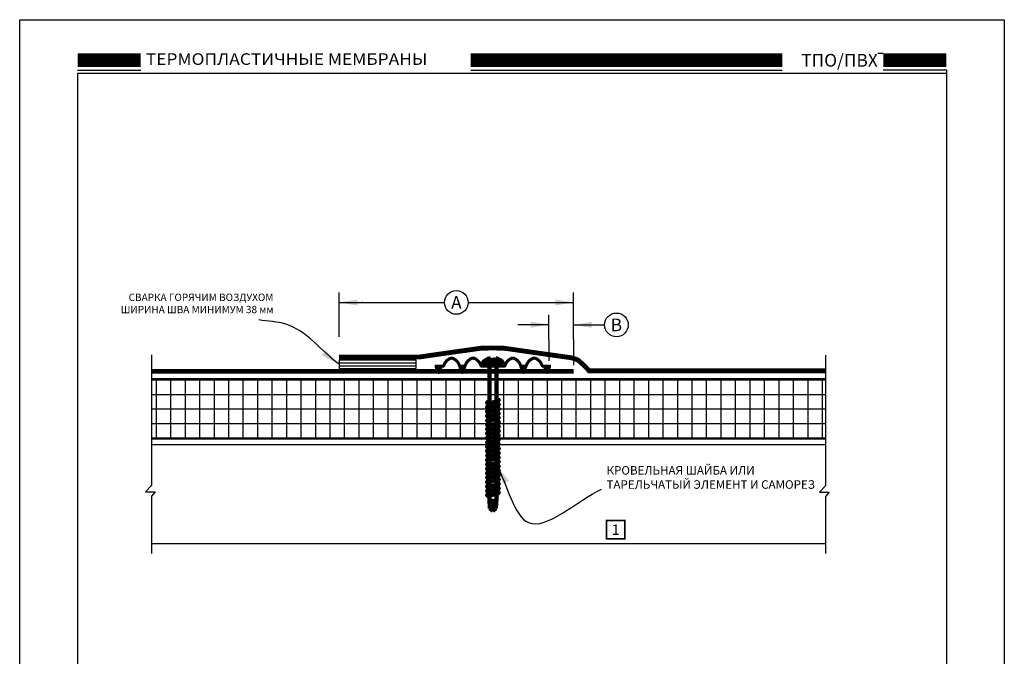
# Model space of a CAD drawing. Units: inches. Extents: x 347 to 727, y 6 to 531.
# Drawn here: x 347 to 373, y 514 to 531 of the extents above; entities that cross this region are included whole.
import ezdxf

# ---------------------------------------------------------------- set-up
doc = ezdxf.new("R2010")
doc.units = ezdxf.units.IN
doc.header["$MEASUREMENT"] = 0
doc.layers.get('DEFPOINTS').update_dxf_attribs({"color": 2})
for name, color, linetype in [('BORDER 2', 253, 'Continuous'), ('DECK1', 251, 'Continuous'), ('DETAIL', 7, 'Continuous'), ('INSULATION1', 7, 'Continuous'), ('INSULATION2', 252, 'Continuous'), ('LEADERS', 250, 'Continuous'), ('LINE50', 250, 'Continuous'), ('MEMBRANE1', 5, 'Continuous'), ('NOTES', 7, 'Continuous'), ('PIRANHA', 4, 'Continuous'), ('SOLID', 7, 'Continuous'), ('WELDED 1', 1, 'Continuous')]:
    doc.layers.add(name, color=color, linetype=linetype)
doc.layers.add('DEFPOINTS2', color=3, linetype='Continuous', plot=False)
doc.layers.add('FASTENER', color=7, linetype='Continuous', lineweight=5)
doc.styles.add('ARCHQUIK', font='simplex.shx', dxfattribs={"height": 0.25})
doc.styles.get("Standard").update_dxf_attribs({"font": '@BatangChe.ttf'})
doc.linetypes.add('ZIGZAG', pattern='A,0.0001,-0.2,[131,ltypeshp.shx,S=0.2,R=0,X=-0.2,Y=0],-0.4,[131,ltypeshp.shx,S=0.2,R=180,X=0.2,Y=0],-0.2', length=0.8001)
doc.dimstyles.get("Standard").update_dxf_attribs({"dimtxt": 0.18, "dimasz": 0.18, "dimexe": 0.18, "dimexo": 0.0625, "dimgap": 0.09, "dimtad": 0, "dimtih": 1, "dimtoh": 1, "dimdec": 4, "dimzin": 0, "dimdsep": 46, "dimtxsty": 'Standard', "dimcen": 0.09, "dimadec": 0, "dimazin": 0, "dimtfac": 1, "dimtdec": 4, "dimtofl": 0, "dimtmove": 0, "dimatfit": 3, "dimfxl": 1, "dimtolj": 1, "dimtzin": 0, "dimarcsym": 0})

# ---------------------------------------------------------------- blocks, each defined once
blk = doc.blocks.new('WELDED 2')
at = {"layer": 'DEFPOINTS', "linetype": 'Continuous'}
blk.add_line((0, 0.147), (0, 0.061), dxfattribs=at)
blk.add_lwpolyline([(2, 0.208), (0, 0.208), (0, 0), (2, 0)], close=True, dxfattribs=at)
at = {"layer": 'WELDED 1', "linetype": 'ZIGZAG', "ltscale": 0.095}
for p, q in [((0, 0.147), (2, 0.147)), ((0, 0.061), (2, 0.061))]:
    blk.add_line(p, q, dxfattribs=at)
blk = doc.blocks.new('CARLISLE TITLESHEET TPO-PVC UNIVERSAL')
for p, q in [((1.5, 31.689), (3.137, 31.689)), ((11.681, 31.689), (19.748, 31.689)), ((24, 31.689), (22.363, 31.689))]:
    blk.add_line(p, q)
at = {"layer": 'DEFPOINTS', "linetype": 'Continuous'}
blk.add_line((22.363, 32.124), (22.224, 32.124), dxfattribs=at)
at = {"layer": 'DEFPOINTS'}
for p, q in [((24, 31.7), (24, 3.543)), ((1.5, 31.618), (24, 31.618)), ((1.5, 31.618), (1.5, 3.543))]:
    blk.add_line(p, q, dxfattribs=at)
blk.add_lwpolyline([(0, 33), (25.5, 33), (25.5, 0), (0, 0)], close=True, dxfattribs=at)
at = {"layer": 'SOLID', "const_width": 0.352}
for points in [[(1.5, 31.948), (3.137, 31.948)], [(11.681, 31.948), (19.748, 31.948)], [(24, 31.948), (22.363, 31.948)]]:
    blk.add_lwpolyline(points, dxfattribs=at)
at = {"linetype": 'Continuous', "style": 'ARCHQUIK'}
for s, width, heights, insert, char_height, attachment_point in [('{\\fArial|b0|i0|c204|p34;\\W1.1;\\T1.1;ТЕРМОПЛАСТИЧНЫЕ МЕМБРАНЫ\\P}', 8.69014, [0], (3.266, 32.129), 0.3, 1), ('{\\fArial Black|b0|i0|c204|p34;ТПО/ПВХ}', 8.24609, [3.995], (22.224, 31.948), 0.33, 6)]:
    blk.add_mtext_dynamic_manual_height_columns(s, width=width, gutter_width=1.25, heights=heights, dxfattribs=dict(at, insert=insert, char_height=char_height, attachment_point=attachment_point))
blk = doc.blocks.new('NOTE NO 1')
at = {"layer": 'NOTES', "color": 1, "const_width": 0.0469}
blk.add_lwpolyline([(0.282, 0.282), (-0.282, 0.282), (-0.282, -0.282), (0.282, -0.282)], close=True, dxfattribs=at)
blk = doc.blocks.new('PIRANHA PLATE2')
at = {"layer": 'PIRANHA', "color": 7, "linetype": 'Continuous', "lineweight": 100, "const_width": 0.0793}
for points in [[(-1.506, 0), (-1.306, 0), (-1.295, 0.002), (-1.288, 0.004), (-1.28, 0.01), (-1.276, 0.013), (-1.272, 0.019), (-1.268, 0.029), (-1.247, 0.078), (-1.224, 0.112), (-1.205, 0.134), (-1.184, 0.155), (-1.161, 0.172), (-1.142, 0.185), (-1.12, 0.196), (-1.1, 0.205), (-1.093, 0.208), (-1.086, 0.209), (-1.074, 0.209), (-1.061, 0.209), (-1.05, 0.209), (-1.019, 0.196), (-0.991, 0.18), (-0.991, 0.18), (-0.959, 0.157), (-0.935, 0.134), (-0.925, 0.123), (-0.911, 0.105), (-0.895, 0.082), (-0.885, 0.062), (-0.873, 0.035), (-0.872, 0.029), (-0.868, 0.019), (-0.86, 0.01), (-0.853, 0.005), (-0.843, 0.001), (-0.834, 0), (-0.751, 0), (-0.736, 0.003), (-0.725, 0.01), (-0.725, 0.01), (-0.717, 0.019), (-0.713, 0.032), (-0.699, 0.064), (-0.686, 0.088), (-0.669, 0.111), (-0.659, 0.124), (-0.642, 0.142), (-0.618, 0.163), (-0.601, 0.176), (-0.579, 0.189), (-0.557, 0.2), (-0.538, 0.208), (-0.531, 0.209), (-0.499, 0.209), (-0.496, 0.209), (-0.494, 0.209), (-0.492, 0.208), (-0.458, 0.193), (-0.423, 0.171), (-0.403, 0.156), (-0.38, 0.134), (-0.38, 0.134), (-0.346, 0.091), (-0.331, 0.064), (-0.318, 0.035), (-0.313, 0.019), (-0.305, 0.01), (-0.305, 0.01), (-0.297, 0.005), (-0.293, 0.003), (-0.287, 0.001), (-0.279, 0), (-0.266, 0), (-0.139, 0)], [(1.506, 0), (1.306, 0), (1.295, 0.002), (1.288, 0.004), (1.28, 0.01), (1.276, 0.013), (1.272, 0.019), (1.268, 0.029), (1.247, 0.078), (1.224, 0.112), (1.205, 0.134), (1.184, 0.155), (1.161, 0.172), (1.142, 0.185), (1.12, 0.196), (1.1, 0.205), (1.093, 0.208), (1.086, 0.209), (1.074, 0.209), (1.061, 0.209), (1.05, 0.209), (1.019, 0.196), (0.991, 0.18), (0.991, 0.18), (0.959, 0.157), (0.935, 0.134), (0.925, 0.123), (0.911, 0.105), (0.895, 0.082), (0.885, 0.062), (0.873, 0.035), (0.872, 0.029), (0.868, 0.019), (0.86, 0.01), (0.853, 0.005), (0.843, 0.001), (0.834, 0), (0.751, 0), (0.736, 0.003), (0.725, 0.01), (0.725, 0.01), (0.717, 0.019), (0.713, 0.032), (0.699, 0.064), (0.686, 0.088), (0.669, 0.111), (0.659, 0.124), (0.642, 0.142), (0.618, 0.163), (0.601, 0.176), (0.579, 0.189), (0.557, 0.2), (0.538, 0.208), (0.531, 0.209), (0.499, 0.209), (0.496, 0.209), (0.494, 0.209), (0.492, 0.208), (0.458, 0.193), (0.423, 0.171), (0.403, 0.156), (0.38, 0.134), (0.38, 0.134), (0.346, 0.091), (0.331, 0.064), (0.318, 0.035), (0.313, 0.019), (0.305, 0.01), (0.305, 0.01), (0.297, 0.005), (0.293, 0.003), (0.287, 0.001), (0.279, 0), (0.266, 0), (0.139, 0)]]:
    blk.add_lwpolyline(points, dxfattribs=at)
at = {"layer": 'PIRANHA', "linetype": 'Continuous', "lineweight": 100}
for points in [[(-1.45, 0), (-1.406, -0.151), (-1.355, 0)], [(-0.837, 0), (-0.793, -0.151), (-0.741, 0)], [(0.837, 0), (0.793, -0.151), (0.741, 0)], [(1.45, 0), (1.406, -0.151), (1.355, 0)]]:
    blk.add_lwpolyline(points, dxfattribs=at)

msp = doc.modelspace()

# ---------------------------------------------------------------- hatches: boundary and pattern name
at = {"layer": 'INSULATION2'}
h = msp.add_hatch(dxfattribs=at)
h.set_pattern_fill('ANSI37', color=256, scale=3, angle=315, style=0)
h.set_pattern_definition([(0, (367.86994, 520.80592), (1e-16, 0.375), []), (90, (367.86994, 520.80592), (-0.375, 1e-16), [])])
h.paths.add_polyline_path([(368.32, 520.038), (350.865, 520.038), (350.865, 521.574), (368.32, 521.574)])

# ---------------------------------------------------------------- linework, layer by layer
at = {"color": 252, "linetype": 'Continuous', "ltscale": 0.5}
for p, q in [((361.157, 522.607), (361.157, 522.051)), ((361.797, 522.607), (361.797, 521.938))]:
    msp.add_line(p, q, dxfattribs=at)
at = {"layer": 'DECK1'}
for p, q in [((368.32, 519.873), (350.865, 519.873)), ((368.324, 517.312), (350.865, 517.312))]:
    msp.add_line(p, q, dxfattribs=at)
at = {"layer": 'DEFPOINTS2'}
msp.add_line((356.331, 521.965), (356.331, 521.968), dxfattribs=at)
at = {"layer": 'DETAIL', "linetype": 'ByBlock'}
for p, q in [((355.73, 522.675), (355.73, 523.822)), ((361.797, 522.607), (361.797, 523.822)), ((355.73, 523.565), (358.456, 523.565)), ((359.071, 523.565), (361.797, 523.565)), ((361.157, 522.607), (361.157, 523.241)), ((361.797, 522.607), (361.797, 523.241)), ((361.797, 522.984), (362.601, 522.984))]:
    msp.add_line(p, q, dxfattribs=at)
at = {"layer": 'DETAIL'}
msp.add_lwpolyline([(361.157, 522.989), (360.357, 522.989)], dxfattribs=at)
at = {"layer": 'DETAIL', "linetype": 'ByBlock'}
for p in [(356.328, 523.565), (361.797, 522.984)]:
    msp.add_point(p, dxfattribs=at)
at = {"layer": 'DETAIL'}
for points in [[(356.2, 523.487), (356.2, 523.643), (355.73, 523.565)], [(361.326, 523.643), (361.326, 523.487), (361.797, 523.565)], [(360.687, 523.067), (360.687, 522.91), (361.157, 522.989)], [(362.268, 522.906), (362.268, 523.063), (361.797, 522.984)]]:
    msp.add_solid(points, dxfattribs=at)
at = {"layer": 'FASTENER', "linetype": 'Continuous', "lineweight": 100}
for p, q in [((359.71, 521.974), (359.543, 522.084)), ((359.646, 522.125), (359.71, 521.974)), ((359.775, 522.125), (359.71, 521.974)), ((359.71, 521.974), (359.877, 522.084)), ((359.434, 521.974), (359.986, 521.974)), ((359.62, 521.974), (359.62, 518.446)), ((359.8, 521.974), (359.62, 521.974)), ((359.8, 521.935), (359.62, 521.935)), ((359.8, 521.974), (359.8, 518.483)), ((359.632, 518.228), (359.62, 518.446)), ((359.746, 518.469), (359.693, 518.296)), ((359.785, 518.228), (359.746, 518.469)), ((359.785, 518.228), (359.8, 518.483)), ((359.704, 518.153), (359.632, 518.228)), ((359.693, 518.296), (359.704, 518.153)), ((359.704, 518.153), (359.785, 518.228))]:
    msp.add_line(p, q, dxfattribs=at)
for points in [[(359.62, 520.998, 0.064056), (359.567, 520.978, 0.756183), (359.575, 520.95, 0.064056), (359.631, 520.958), (359.8, 521.002, 0.064056), (359.853, 521.022, 0.756183), (359.846, 521.05, 0.052194), (359.8, 521.044)], [(359.62, 520.884, 0.064056), (359.567, 520.864, 0.756183), (359.575, 520.836, 0.064056), (359.631, 520.844), (359.8, 520.888, 0.064056), (359.853, 520.908, 0.756183), (359.846, 520.936, 0.052194), (359.8, 520.93)], [(359.62, 520.769, 0.064056), (359.567, 520.75, 0.756183), (359.575, 520.722, 0.064056), (359.631, 520.73), (359.8, 520.774, 0.064056), (359.853, 520.794, 0.756183), (359.846, 520.821, 0.052194), (359.8, 520.816)], [(359.62, 520.655, 0.064056), (359.567, 520.636, 0.756183), (359.575, 520.608, 0.064056), (359.631, 520.616), (359.8, 520.66, 0.064056), (359.853, 520.679, 0.756183), (359.846, 520.707, 0.052194), (359.8, 520.702)], [(359.62, 520.541, 0.064056), (359.567, 520.521, 0.756183), (359.575, 520.494, 0.064056), (359.631, 520.502), (359.8, 520.546, 0.064056), (359.853, 520.565, 0.756183), (359.846, 520.593, 0.052194), (359.8, 520.587)], [(359.62, 520.427, 0.064056), (359.567, 520.407, 0.756183), (359.575, 520.379, 0.064056), (359.631, 520.388), (359.8, 520.431, 0.064056), (359.853, 520.451, 0.756183), (359.846, 520.479, 0.052194), (359.8, 520.473)], [(359.62, 520.313, 0.064056), (359.567, 520.293, 0.756183), (359.575, 520.265, 0.064056), (359.631, 520.274), (359.8, 520.317, 0.064056), (359.853, 520.337, 0.756183), (359.846, 520.365, 0.052194), (359.8, 520.359)], [(359.62, 520.199, 0.064056), (359.567, 520.179, 0.756183), (359.575, 520.151, 0.064056), (359.631, 520.16), (359.8, 520.203, 0.064056), (359.853, 520.223, 0.756183), (359.846, 520.251, 0.052194), (359.8, 520.245)], [(359.62, 520.085, 0.064056), (359.567, 520.065, 0.756183), (359.575, 520.037, 0.064056), (359.631, 520.045), (359.8, 520.089, 0.064056), (359.853, 520.109, 0.756183), (359.846, 520.137, 0.052194), (359.8, 520.131)], [(359.62, 519.971, 0.064056), (359.567, 519.951, 0.756183), (359.575, 519.923, 0.064056), (359.631, 519.931), (359.8, 519.975, 0.064056), (359.853, 519.995, 0.756183), (359.846, 520.023, 0.052194), (359.8, 520.017)], [(359.62, 519.856, 0.064056), (359.567, 519.837, 0.756183), (359.575, 519.809, 0.064056), (359.631, 519.817), (359.8, 519.861, 0.064056), (359.853, 519.881, 0.756183), (359.846, 519.908, 0.052194), (359.8, 519.903)], [(359.62, 519.742, 0.064056), (359.567, 519.723, 0.756183), (359.575, 519.695, 0.064056), (359.631, 519.703), (359.8, 519.747, 0.064056), (359.853, 519.766, 0.756183), (359.846, 519.794, 0.052194), (359.8, 519.789)], [(359.62, 519.628, 0.064056), (359.567, 519.608, 0.756183), (359.575, 519.581, 0.064056), (359.631, 519.589), (359.8, 519.633, 0.064056), (359.853, 519.652, 0.756183), (359.846, 519.68, 0.052194), (359.8, 519.675)], [(359.62, 519.514, 0.064056), (359.567, 519.494, 0.756183), (359.575, 519.466, 0.064056), (359.631, 519.475), (359.8, 519.518, 0.064056), (359.853, 519.538, 0.756183), (359.846, 519.566, 0.052194), (359.8, 519.56)], [(359.62, 519.4, 0.064056), (359.567, 519.38, 0.756183), (359.575, 519.352, 0.064056), (359.631, 519.361), (359.8, 519.404, 0.064056), (359.853, 519.424, 0.756183), (359.846, 519.452, 0.052194), (359.8, 519.446)], [(359.62, 519.286, 0.064056), (359.567, 519.266, 0.756183), (359.575, 519.238, 0.064056), (359.631, 519.247), (359.8, 519.29, 0.064056), (359.853, 519.31, 0.756183), (359.846, 519.338, 0.052194), (359.8, 519.332)], [(359.62, 519.172, 0.064056), (359.567, 519.152, 0.756183), (359.575, 519.124, 0.064056), (359.631, 519.132), (359.8, 519.176, 0.064056), (359.853, 519.196, 0.756183), (359.846, 519.224, 0.052194), (359.8, 519.218)], [(359.62, 519.058, 0.064056), (359.567, 519.038, 0.756183), (359.575, 519.01, 0.064056), (359.631, 519.018), (359.8, 519.062, 0.064056), (359.853, 519.082, 0.756183), (359.846, 519.11, 0.052194), (359.8, 519.104)], [(359.62, 518.943, 0.064056), (359.567, 518.924, 0.756183), (359.575, 518.896, 0.064056), (359.631, 518.904), (359.8, 518.948, 0.064056), (359.853, 518.968, 0.756183), (359.846, 518.995, 0.052194), (359.8, 518.99)], [(359.62, 518.829, 0.064056), (359.567, 518.81, 0.756183), (359.575, 518.782, 0.064056), (359.631, 518.79), (359.8, 518.834, 0.064056), (359.853, 518.853, 0.756183), (359.846, 518.881, 0.052194), (359.8, 518.876)], [(359.62, 518.715, 0.064056), (359.567, 518.695, 0.756183), (359.575, 518.668, 0.064056), (359.631, 518.676), (359.8, 518.72, 0.064056), (359.853, 518.739, 0.756183), (359.846, 518.767, 0.052194), (359.8, 518.762)], [(359.62, 518.601, 0.064056), (359.567, 518.581, 0.756183), (359.575, 518.553, 0.064056), (359.631, 518.562), (359.8, 518.606, 0.064056), (359.853, 518.625, 0.756183), (359.846, 518.653, 0.052194), (359.8, 518.647)]]:
    msp.add_lwpolyline(points, format="xyb", dxfattribs=at)
for start, end in [(101.5771, 149.4898), (30.5102, 78.4229)]:
    msp.add_arc((359.71, 521.811), 0.321, start, end, dxfattribs=at)
at = {"layer": 'INSULATION1', "linetype": 'Continuous', "const_width": 0.0625}
for points in [[(350.865, 521.574), (368.32, 521.574)], [(368.32, 520.038), (350.865, 520.038)]]:
    msp.add_lwpolyline(points, dxfattribs=at)
at = {"layer": 'LINE50', "linetype": 'Continuous'}
for points in [[(350.865, 522.211), (350.865, 518.819), (350.712, 518.661), (350.961, 518.661), (350.865, 518.548), (350.865, 517.062)], [(368.321, 522.201), (368.324, 518.809), (368.171, 518.651), (368.42, 518.651), (368.324, 518.538), (368.324, 517.062)]]:
    msp.add_lwpolyline(points, dxfattribs=at)
at = {"layer": 'MEMBRANE1', "linetype": 'Continuous', "const_width": 0.125}
for points in [[(355.726, 522.15), (357.798, 522.15), (357.805, 522.151), (358.19, 522.208), (359.394, 522.379), (359.703, 522.385), (359.998, 522.379), (361.737, 522.132), (361.903, 522.08), (362.05, 521.953), (362.205, 521.792), (368.32, 521.792)], [(350.865, 521.78), (361.797, 521.78)]]:
    msp.add_lwpolyline(points, dxfattribs=at)
at = {"layer": 'NOTES'}
for centre in [(358.763, 523.565), (362.908, 522.984)]:
    msp.add_circle(centre, 0.307, dxfattribs=at)

# ---------------------------------------------------------------- block references
for name, p in [('CARLISLE TITLESHEET TPO-PVC UNIVERSAL', (347.454, 497.894)), ('WELDED 2', (355.726, 521.858))]:
    msp.add_blockref(name, p)
at = {"color": 252, "linetype": 'Continuous', "ltscale": 0.5}
msp.add_blockref('PIRANHA PLATE2', (359.71, 521.912), dxfattribs=at)
at = {"layer": 'BORDER 2', "linetype": 'Continuous', "xscale": 0.84375, "yscale": 0.84375, "zscale": 0.84375}
msp.add_blockref('NOTE NO 1', (362.89, 517.676), dxfattribs=at)

# ---------------------------------------------------------------- texts
at = {"layer": 'NOTES', "linetype": 'Continuous', "style": 'ARCHQUIK'}
for s, width, insert, char_height, attachment_point in [('СВАРКА ГОРЯЧИМ ВОЗДУХОМ\\PШИРИНА ШВА МИНИМУМ 38 мм', 4.89013, (354.026, 523.794), 0.19, 3), ('КРОВЕЛЬНАЯ ШАЙБА ИЛИ ТАРЕЛЬЧАТЫЙ ЭЛЕМЕНТ И САМОРЕЗ', 5.68431, (362.652, 519.324), 0.22, 1)]:
    msp.add_mtext_dynamic_manual_height_columns(s, width=width, gutter_width=1.25, heights=[0], dxfattribs=dict(at, insert=insert, char_height=char_height, attachment_point=attachment_point))
at = {"layer": 'NOTES', "attachment_point": 5, "style": 'ARCHQUIK'}
for s, width, gutter_width, heights, insert, char_height in [('{\\fArial|b0|i0|c0|p34;A} ', 0.46286, 1.25, [0], (358.763, 523.565), 0.32881), ('{\\fArial|b0|i0|c0|p34;B} ', 0.46286, 1.25, [0], (362.908, 522.984), 0.32881), ('{\\fArial|b0|i0|c0|p34;1}', 0.66577, 0.5, [0.579], (362.89, 517.676), 0.27)]:
    msp.add_mtext_dynamic_manual_height_columns(s, width=width, gutter_width=gutter_width, heights=heights, dxfattribs=dict(at, insert=insert, char_height=char_height))

# ---------------------------------------------------------------- leaders
at = {"layer": 'LEADERS', "linetype": 'Continuous', "path_type": 1}
for points, override in [([(355.726, 521.962), (354.345, 523.003), (353.646, 523.115)], {"dimasz": 0.5, "dimgap": 0.09, "dimtad": 0}), ([(359.809, 519.34), (360.63, 517.86), (362.523, 518.726)], {"dimasz": 0.5})]:
    msp.add_leader(points, dimstyle='Standard', override=override, dxfattribs=at)

doc.saveas('drawing.dxf')
